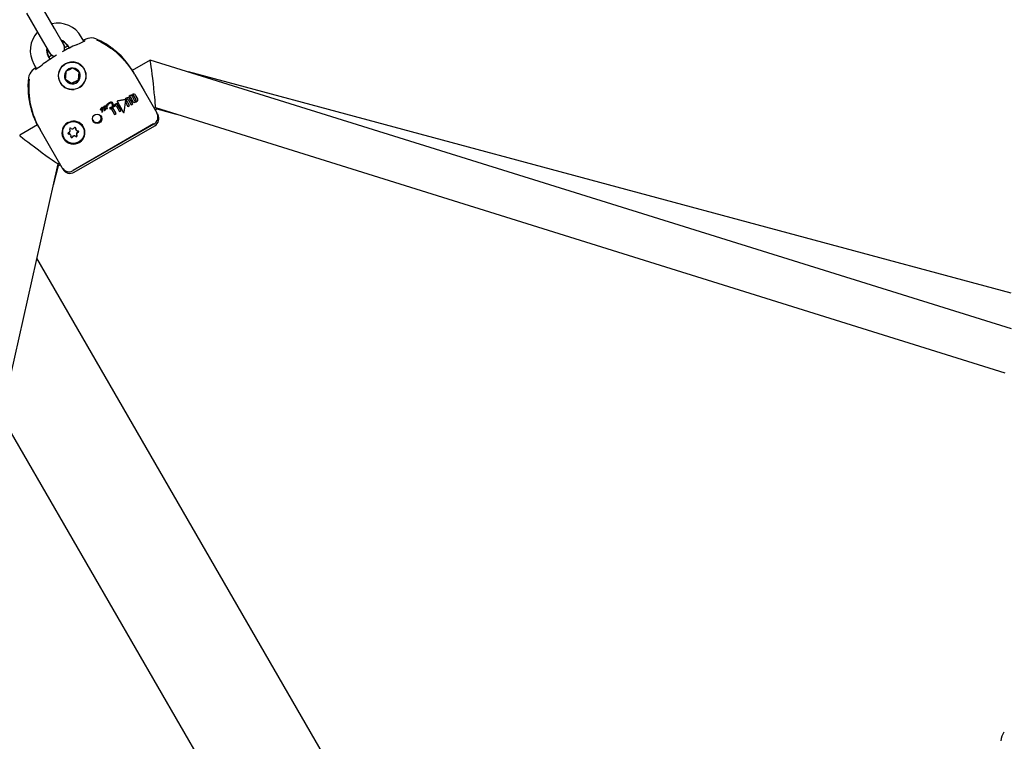
# Model space of a CAD drawing. Units: centimetres. Extents: x 6.49 to 13.37, y 6.02 to 14.5.
# Drawn here: x 9.24 to 9.6, y 11.81 to 12.07 of the extents above; entities that cross this region are included whole.
import ezdxf

# ---------------------------------------------------------------- set-up
doc = ezdxf.new("R2010")
doc.units = ezdxf.units.CM
doc.styles.add('SLDTEXTSTYLE0', font='TXT', dxfattribs={"width": 0.75})
doc.dimstyles.new('SLDDIMSTYLE1', dxfattribs={"dimtxt": 0.15875, "dimasz": 0.08, "dimexe": 0, "dimexo": 0.0625, "dimgap": 0.0396875, "dimtad": 2, "dimdec": 0, "dimlfac": 100, "dimrnd": 1e-09, "dimzin": 12, "dimdsep": 46, "dimtxsty": 'SLDTEXTSTYLE0', "dimblk1": 'DOT', "dimblk2": 'DOT', "dimsah": 1, "dimcen": 0.09, "dimse1": 1, "dimse2": 1, "dimadec": 0, "dimazin": 3, "dimtfac": 1, "dimtdec": 0, "dimtofl": 0, "dimtmove": 0, "dimatfit": 3, "dimldrblk": 'DOT', "dimfxl": 1, "dimfrac": 2, "dimtolj": 1, "dimtzin": 12, "dimarcsym": 0})

# ---------------------------------------------------------------- blocks, each defined once
blk = doc.blocks.new('_Dot')
at = {"color": 0, "linetype": 'ByBlock', "lineweight": -2}
blk.add_line((-0.5, 0), (-1, 0), dxfattribs=at)
at = {"color": 0, "linetype": 'ByBlock', "const_width": 0.5}
blk.add_lwpolyline([(-0.25, 0, 1), (0.25, 0, 1)], format="xyb", close=True, dxfattribs=at)
blk = doc.blocks.new('_D_2')
at = {"color": 7, "linetype": 'Continuous', "lineweight": 0}
blk.add_line((11.7407205525, 14.2938623523), (8.0793961916, 14.2938623523), dxfattribs=at)
at = {"color": 7, "linetype": 'Continuous', "lineweight": 18, "xscale": 0.08, "yscale": 0.08, "rotation": 180}
blk.add_blockref('_Dot', (8.0793961916, 14.2938623523), dxfattribs=at)
at = {"color": 7, "linetype": 'Continuous', "lineweight": 18, "xscale": 0.08, "yscale": 0.08}
blk.add_blockref('_Dot', (11.7407205525, 14.2938623523), dxfattribs=at)
at = {"color": 7, "linetype": 'Continuous', "lineweight": 18, "insert": (9.7341104549, 14.4985018327), "char_height": 0.15875, "attachment_point": 1, "style": 'SLDTEXTSTYLE0'}
blk.add_mtext('366', dxfattribs=at)
blk = doc.blocks.new('_D_11')
at = {"color": 7, "linetype": 'Continuous', "lineweight": 0}
blk.add_line((6.6937532375, 8.1538379134), (6.6937532375, 12.9074049577), dxfattribs=at)
at = {"color": 7, "linetype": 'Continuous', "lineweight": 18, "xscale": 0.08, "yscale": 0.08}
for p, rotation in [((6.6937532375, 12.9074049577, -1.7824615818), 90), ((6.6937532375, 8.1538379134, -1.7824615818), 270)]:
    blk.add_blockref('_Dot', p, dxfattribs=dict(at, rotation=rotation))
at = {"color": 7, "linetype": 'Continuous', "lineweight": 18, "insert": (6.4891137571, 10.3546735184), "char_height": 0.15875, "attachment_point": 1, "rotation": 90.00000000000313, "style": 'SLDTEXTSTYLE0'}
blk.add_mtext('475', dxfattribs=at)

msp = doc.modelspace()

# ---------------------------------------------------------------- linework, layer by layer
at = {"color": 7, "linetype": 'Continuous', "lineweight": 25}
for p, q in [((9.2545354428, 12.0696199526), (9.2495486541, 12.078257324)), ((9.2443525016, 12.075257324), (9.2493392904, 12.0666199526)), ((9.2577811796, 12.0639981716), (9.2545354428, 12.0696199526)), ((9.2493392904, 12.0666199526), (9.2525850271, 12.0609981716)), ((9.2652944496, 12.0649848062), (9.2643327884, 12.0666504523)), ((9.2652944496, 12.0649848062), (9.2643327884, 12.0666504523)), ((9.2667054851, 12.065983444), (9.2650390427, 12.0654271839)), ((9.2580526715, 12.0635279337), (9.2577811796, 12.0639981716)), ((9.2583830657, 12.0626791334), (9.2580526715, 12.0635279337)), ((9.2591366359, 12.0636504523), (9.2598296881, 12.0624500508)), ((9.2591366359, 12.0636504523), (9.2598296881, 12.0624500508)), ((9.2529014848, 12.0584500508), (9.2522084327, 12.0596504523)), ((9.2529014848, 12.0584500508), (9.2522084327, 12.0596504523)), ((9.2536661398, 12.059964764), (9.2524842004, 12.0591806934)), ((9.2525850271, 12.0609981716), (9.2528565191, 12.0605279337)), ((9.2528565191, 12.0605279337), (9.2534393583, 12.0598055882)), ((9.2894540029, 12.05814561), (9.2829068622, 12.0543656165)), ((9.6041998375, 11.9599162815), (9.2894594515, 12.0581462147)), ((9.2470122803, 12.0566504523), (9.2479739757, 12.0549847469)), ((9.2470122803, 12.0566504523), (9.2479739757, 12.0549847469)), ((9.2503863534, 12.0566978591), (9.2499963827, 12.0564139674)), ((9.2806238854, 12.0573446627), (9.2806170998, 12.0573524671)), ((9.2823101069, 12.0552122014), (9.2822647992, 12.0552752636)), ((9.2585030209, 12.0511838332), (9.2606998972, 12.0496870334)), ((9.2606998972, 12.0496870334), (9.2633013856, 12.0509381694)), ((9.2633013856, 12.0509381694), (9.2635223393, 12.0538112372)), ((9.2633013856, 12.0509381694), (9.2634466789, 12.0506865141)), ((9.2839053045, 12.0527498599), (9.2873190512, 12.0468370771)), ((9.6040360905, 11.9729792445), (9.3034362961, 12.0537840655)), ((9.2452122754, 12.0453012104), (9.2451064537, 12.0472043635)), ((9.2606998972, 12.0496870334), (9.2608451905, 12.0494353781)), ((9.2873190512, 12.0468370771), (9.2919428304, 12.0388284567)), ((9.2776309093, 12.0431975618), (9.2802825679, 12.0437256779)), ((9.2802898557, 12.043713055), (9.2776382521, 12.0431848436)), ((9.28000112, 12.0391320991), (9.2805328582, 12.0434866438)), ((9.2803072372, 12.0438437726), (9.2802999445, 12.0438564039)), ((9.2804776601, 12.0436726271), (9.280499826, 12.0436401357)), ((9.2805082695, 12.0436283198), (9.2805009894, 12.0436409293)), ((9.2805445191, 12.0425828243), (9.2806513335, 12.0434843757)), ((9.2806586072, 12.0434717774), (9.2805517839, 12.0425702413)), ((9.2819399116, 12.0414860684), (9.2808184253, 12.0434285395)), ((9.281400165, 12.0437644072), (9.2825216519, 12.041821935)), ((9.2818147856, 12.0450172683), (9.2818777433, 12.0450536169)), ((9.2818220918, 12.0450046136), (9.2818147856, 12.0450172683)), ((9.2818850494, 12.0450409622), (9.2818220918, 12.0450046136)), ((9.2818220918, 12.0450046136), (9.2820455663, 12.0446175445)), ((9.2820196242, 12.0440173723), (9.2820123554, 12.0440299622)), ((9.2830957844, 12.0421534083), (9.2820196242, 12.0440173723)), ((9.2820455663, 12.0446175445), (9.2820732648, 12.0446335362)), ((9.2824457677, 12.0442848962), (9.2824384985, 12.0442974868)), ((9.2824457677, 12.0442848962), (9.2831890276, 12.0429975323)), ((9.2825387845, 12.0451473671), (9.2825314912, 12.0451599995)), ((9.2829761182, 12.0446981322), (9.2837857073, 12.0432958827)), ((9.2843648568, 12.0436302517), (9.2835552662, 12.0450325038)), ((9.2841793126, 12.0452718134), (9.2841720437, 12.0452844035)), ((9.2849225539, 12.0439844816), (9.2841793126, 12.0452718134)), ((9.2713136547, 12.0399992166), (9.2713062749, 12.0400119987)), ((9.2713237402, 12.0401159413), (9.2713163504, 12.0401287408)), ((9.2713237402, 12.0401159413), (9.2713243582, 12.0401170672)), ((9.2717064136, 12.0398249634), (9.2716990662, 12.0398376895)), ((9.2717264293, 12.040370994), (9.2717305187, 12.040373355)), ((9.2720670885, 12.0396287521), (9.2720597681, 12.0396414316)), ((9.2720946502, 12.0394993119), (9.2721528561, 12.0395601432)), ((9.272197066, 12.0396577352), (9.2721897483, 12.0396704099)), ((9.2722266281, 12.040605185), (9.2722192412, 12.0406179794)), ((9.2722843934, 12.0405637734), (9.2722770133, 12.0405765563)), ((9.2725674194, 12.0398387748), (9.2725601035, 12.0398514462)), ((9.2727939527, 12.0401553698), (9.2727986127, 12.0401580602)), ((9.2728059387, 12.0401453712), (9.2727986127, 12.0401580602)), ((9.2728059387, 12.0401453712), (9.2728012787, 12.0401426808)), ((9.2728131936, 12.0404049257), (9.2728202187, 12.0405809799)), ((9.2728205355, 12.0403922091), (9.2728131936, 12.0404049257)), ((9.2728202187, 12.0405809799), (9.2728204228, 12.0405843601)), ((9.2728275734, 12.0405682412), (9.2728202187, 12.0405809799)), ((9.2728277777, 12.0405716209), (9.2728204228, 12.0405843601)), ((9.2728275734, 12.0405682412), (9.2728205355, 12.0403922091)), ((9.2728277777, 12.0405716209), (9.2728275734, 12.0405682412)), ((9.2728425082, 12.0397319426), (9.2728352064, 12.0397445895)), ((9.2729914229, 12.0410742313), (9.2729840335, 12.0410870301)), ((9.2730499879, 12.0404278942), (9.2730567227, 12.0406068672)), ((9.2730905042, 12.0410014504), (9.2730831264, 12.0410142291)), ((9.2731113447, 12.0411832255), (9.2731330838, 12.0412384754)), ((9.2731404793, 12.041225666), (9.2731187362, 12.0411704231)), ((9.273301685, 12.040302058), (9.2732943669, 12.0403147334)), ((9.2735797843, 12.0403881168), (9.2735870971, 12.0403754508)), ((9.2735887522, 12.0408605995), (9.2735814085, 12.0408733192)), ((9.2735864787, 12.0410090532), (9.2735891918, 12.0410210457)), ((9.2735965462, 12.0410083075), (9.2735891918, 12.0410210457)), ((9.2735965462, 12.0410083075), (9.2735938323, 12.0409963164)), ((9.273666864, 12.041704851), (9.2736594514, 12.04171769)), ((9.2737715577, 12.0409463313), (9.2738644615, 12.0413836865)), ((9.2738644615, 12.0413836865), (9.2738662186, 12.0413920638)), ((9.2738662186, 12.0413920638), (9.2738644649, 12.0413990546)), ((9.2738737128, 12.0405321943), (9.2738664005, 12.0405448595)), ((9.2747447789, 12.0403671534), (9.2747374964, 12.0403797672)), ((9.274950696, 12.0408608179), (9.2749433985, 12.0408734576)), ((9.2752264861, 12.040386949), (9.2752192112, 12.0403995495)), ((9.2752264861, 12.040386949), (9.2764265308, 12.0383084106)), ((9.2757051603, 12.0409011665), (9.2756978784, 12.0409137791)), ((9.2770081978, 12.0386442394), (9.2757051603, 12.0409011665)), ((9.2758588479, 12.0423661971), (9.2758514893, 12.0423789425)), ((9.2759309332, 12.0413622791), (9.2759674197, 12.0414695394)), ((9.2759382271, 12.0413496457), (9.2759309332, 12.0413622791)), ((9.2759747175, 12.0414568993), (9.2759382271, 12.0413496457)), ((9.2759382271, 12.0413496457), (9.2761157825, 12.0410421107)), ((9.2759674197, 12.0414695394), (9.2773465083, 12.0422657575)), ((9.2759747175, 12.0414568993), (9.2759674197, 12.0414695394)), ((9.2773538061, 12.0422531174), (9.2759747175, 12.0414568993)), ((9.2761157825, 12.0410421107), (9.2770023957, 12.0415539974)), ((9.2770023957, 12.0415539974), (9.2782638063, 12.0393691701)), ((9.2773538061, 12.0422531174), (9.2773465083, 12.0422657575)), ((9.2788300909, 12.0396961171), (9.2773538061, 12.0422531174)), ((9.27749616, 12.0428981109), (9.2775034878, 12.0428854188)), ((9.2775048324, 12.0428831135), (9.2775034981, 12.0428854247)), ((9.2782638063, 12.0393691701), (9.2788300909, 12.0396961171)), ((9.2805517839, 12.0425702413), (9.2805445191, 12.0425828243)), ((9.2805517839, 12.0425702413), (9.2813682762, 12.0411560351)), ((9.2813682762, 12.0411560351), (9.2819399116, 12.0414860684)), ((9.2825216519, 12.041821935), (9.2830957844, 12.0421534083)), ((9.2909560508, 12.0405376091), (9.2913863019, 12.0407860147)), ((9.2912751034, 12.0399849938), (9.2918661825, 12.0403262534)), ((9.2913837101, 12.0407845183), (9.6017593532, 11.9439168139)), ((9.2918240761, 12.0406470809), (9.2918661825, 12.0403262534)), ((9.2918661825, 12.0403262534), (9.2989743435, 12.0384154947)), ((9.2469227419, 12.0378978628), (9.2469254109, 12.037890132)), ((9.2717937821, 12.0391946259), (9.271786477, 12.0392072788)), ((9.2720307454, 12.0393299714), (9.2720304678, 12.0393348448)), ((9.2764265308, 12.0383084106), (9.2770081978, 12.0386442394)), ((9.2797010331, 12.0390067048), (9.2796936012, 12.0390195772)), ((9.2921178354, 12.0385253392), (9.2922750942, 12.0382529588)), ((9.2483574776, 12.03441852), (9.2418170825, 12.0306424211)), ((9.2526780351, 12.0268370771), (9.2492642883, 12.0327498599)), ((9.2595957907, 12.0353865743), (9.2604836406, 12.0357314166)), ((9.2600570736, 12.0328905139), (9.2601018316, 12.0328225033)), ((9.2601563166, 12.0327281326), (9.2601018316, 12.0328225033)), ((9.2908407999, 12.0347372295), (9.2613959362, 12.0177372295)), ((9.2617321635, 12.0171548667), (9.2911770272, 12.0341548667)), ((9.2623010927, 12.0327107702), (9.2623555777, 12.0326163995)), ((9.2648879833, 12.0336888265), (9.2648752701, 12.0337108463)), ((9.2579470669, 12.0297108463), (9.25795978, 12.0296888265)), ((9.2604921856, 12.0307612535), (9.2604377006, 12.0308556242)), ((9.2626369617, 12.0307438911), (9.2626914467, 12.0306495204)), ((9.2573018142, 12.0188284567), (9.2526780351, 12.0268370771)), ((9.1845894466, 11.7030636561), (9.2558873753, 12.0202906998)), ((9.2541436932, 12.0125325067), (9.2560430082, 12.0196437341)), ((9.2557862166, 12.019840613), (9.2560430082, 12.0196437341)), ((9.2558847835, 12.0202892035), (9.2563150346, 12.0205376091)), ((9.2560430082, 12.0196437341), (9.2566340872, 12.0199849938)), ((9.2576340781, 12.0182529588), (9.2574768192, 12.0185253392)), ((9.4161550515, 11.6947865787), (9.2481362805, 11.9858036267)), ((9.3824552141, 11.6731564094), (9.2351941599, 11.9282200372))]:
    msp.add_line(p, q, dxfattribs=at)
at = {"color": 7, "linetype": 'Continuous', "lineweight": 25, "flags": 128}
for points in [[(9.2594219476, 12.0631759669), (9.2584515235, 12.0627184265), (9.2581240092, 12.0625445191)], [(9.2732277731, 12.0637378859), (9.2725766624, 12.0641274947), (9.2721307761, 12.0643873139), (9.2718915427, 12.0645275362), (9.2718009113, 12.0645826091), (9.2717784149, 12.0645970257), (9.2717794631, 12.0645962813)], [(9.2732242432, 12.0637323969), (9.2739502272, 12.0632843243), (9.2750615226, 12.0625346813)], [(9.2477112217, 12.0554398502), (9.2474594031, 12.0552277877), (9.2464035781, 12.0542621325)], [(9.2820397667, 12.0556797333), (9.2820128737, 12.0557200246), (9.2820126137, 12.055719286)], [(9.2825586763, 12.0549846443), (9.2825658919, 12.0549744795), (9.2829335173, 12.0543810058)], [(9.245067951, 12.0491735179), (9.2450678396, 12.0491747226), (9.2450689435, 12.0491511642), (9.2450708873, 12.0490750863), (9.2450726556, 12.0489047566), (9.2450737102, 12.0485829515), (9.2450774482, 12.0480240629), (9.2450960299, 12.0472036585)], [(9.2720621067, 12.0403096652), (9.2720411432, 12.0401608156), (9.2720011285, 12.0400767994), (9.2719690692, 12.0400387818), (9.2719563837, 12.0400278504), (9.2719468628, 12.0400208723), (9.271939957, 12.0400164091), (9.2719348194, 12.0400135696), (9.2719313209, 12.0400130527), (9.2719271126, 12.0400139439), (9.2719205705, 12.0400177011), (9.2719132396, 12.0400244856), (9.2719099, 12.040028355), (9.2719083149, 12.0400303713), (9.2719068011, 12.0400324451)], [(9.2719141541, 12.0400197093), (9.2719160299, 12.0400171638), (9.2719245073, 12.0400078271), (9.2719325884, 12.040002028), (9.2719364536, 12.0400006144), (9.2719406121, 12.0400004416), (9.2719440672, 12.0400017472), (9.2719554227, 12.0400089731), (9.2719951076, 12.0400461268), (9.2720399217, 12.0401242301), (9.2720690965, 12.0402618923), (9.2720694746, 12.0402969035)], [(9.273301685, 12.040302058), (9.2732834277, 12.0403262893), (9.2732579081, 12.0403433146), (9.2732322467, 12.0403490693), (9.2731896482, 12.0403449409), (9.2730490417, 12.040284578)], [(9.2735855053, 12.0404317973), (9.2735810187, 12.0404005341), (9.273583543, 12.040383576), (9.2735919684, 12.0403684289), (9.2736036865, 12.0403588493), (9.27361618, 12.0403547832), (9.2736351862, 12.0403550434), (9.2736480034, 12.0403576997)], [(9.2738331376, 12.0403865774), (9.2738755235, 12.0404590527), (9.273882082, 12.0404879387), (9.2738798074, 12.0405177501), (9.273869947, 12.0405380199), (9.2738628194, 12.0405465639), (9.2738367002, 12.040565877), (9.2738091635, 12.0405766806)], [(9.2749184708, 12.0408608729), (9.274929038, 12.0408690309), (9.274935146, 12.0408726138), (9.2749376612, 12.0408737124), (9.2749403281, 12.0408744354), (9.2749414077, 12.0408744927), (9.2749424751, 12.0408742674), (9.2749430272, 12.0408739187), (9.2749433908, 12.0408734516)], [(9.2749510023, 12.0408598731), (9.2749507968, 12.0408606199), (9.2749504365, 12.0408611693), (9.2749499088, 12.0408615637), (9.2749491077, 12.0408618126), (9.2749476372, 12.040861797), (9.2749432816, 12.0408603722), (9.2749277483, 12.0408499285), (9.2749257684, 12.0408482331)], [(9.2796936012, 12.0390195772), (9.2786232908, 12.0409089668), (9.2774975048, 12.0428958053)], [(9.2775048324, 12.0428831135), (9.2785975084, 12.0409547141), (9.2797010331, 12.0390067048)], [(9.2476266832, 12.0358954746), (9.2476514672, 12.0358475725), (9.2477203243, 12.0357075641)], [(9.248341919, 12.0344095372), (9.2478882439, 12.035267055), (9.2478757618, 12.0352953291)], [(9.2612953902, 12.0179084634), (9.276029955, 12.0263903653), (9.29074278, 12.0349099218)], [(9.2622438416, 12.033281228), (9.2622587421, 12.0333947597), (9.2622422219, 12.0334758374)], [(9.2612726606, 12.017947809), (9.2613697725, 12.0177779661), (9.2613959362, 12.0177372295)]]:
    msp.add_lwpolyline(points, dxfattribs=at)
at = {"color": 7, "linetype": 'Continuous', "lineweight": 25}
for centre, radius in [((9.2610359326, 12.0523789894), 0.0049911120705359), ((9.2700839848, 12.0366875209), 0.0017142496619), ((9.2614327741, 12.0316857381), 0.0039952494601624)]:
    msp.add_circle(centre, radius, dxfattribs=at)
for centre, radius, start, end in [((9.2556080723, 12.0616330553), 0.0099354905621103, 137.1847348565, 210.0989857105), ((9.2556080723, 12.0616330553), 0.0099354905621058, 137.1847348565, 210.0989857105), ((9.2557748124, 12.0617658806), 0.0098538314201591, 29.7161036692, 103.1657415387), ((9.2557748124, 12.0617658806), 0.0098538314201582, 29.7161036692, 103.1657415387), ((9.2558774972, 12.0618237333), 0.0037361595195208, 29.2702523027, 72.9234386346), ((9.2558774972, 12.0618237333), 0.0037361595195212, 29.2702523027, 72.9234386349), ((9.2559545953, 12.0611619083), 0.0039999999999987, 30, 71.4096221093), ((9.2559545953, 12.0611619083), 0.0039999999999987, 30, 71.4096221093), ((9.2621694822, 12.0707943837), 0.0066061401742551, 291.8795591543, 302.4567022478), ((9.2680258083, 12.0621221269), 0.0040808115377333, 66.1136196753, 108.8774042267), ((9.2584741843, 12.0395208077), 0.0286170744675884, 34.4878617358, 66.951135354), ((9.2577989023, 12.0379428262), 0.0300132051638846, 29.5610478164, 66.1235566878), ((9.2552295024, 12.0615392951), 0.0035629467217059, 165.948519393, 212.0145775488), ((9.2552295024, 12.0615392951), 0.0035629467216826, 165.9485193931, 212.014577549), ((9.2559545953, 12.0611619083), 0.0040000000000011, 168.5903778908, 210), ((9.2559545953, 12.0611619083), 0.0040000000000011, 168.5903778908, 210), ((9.2551831033, 12.0624981716), 0.0029999999999988, 340.8095272523, 30), ((9.2203592368, 12.1603051328), 0.1053905242391799, 293.6311297097, 294.8393388201), ((9.2551831033, 12.0624981716), 0.003000000000001, 210, 259.1904727477), ((9.2625773812, 12.0434903736), 0.0228580430572769, 41.2694217455, 47.353481842), ((9.2516697559, 12.0317416939), 0.03874050898207, 42.9836690663, 46.5360749445), ((9.2796197234, 12.057460464), 0.0008075245935145, 47.427198796, 71.1278633627), ((9.2796635758, 12.0571885626), 0.0009165338369327, 50.9279435022, 75.6664844703), ((9.2916885171, 12.0688673245), 0.0158468871214627, 222.5309726802, 224.0342549986), ((9.2490865702, 12.0511884802), 0.0040799246073766, 131.1177189884, 173.8912571098), ((9.2362939642, 12.0737283522), 0.0220796847122441, 300.6683474508, 308.3577827174), ((9.260926016, 12.0523752237), 0.004999127717403, 118.9917588662, 278.8372866062), ((9.2610605871, 12.0523026997), 0.0028792107519527, 145.5754188309, 205.6292140528), ((9.3039349663, 12.0490054396), 0.04551658282038, 173.7883805518, 177.416252332), ((9.2610690156, 12.0524443854), 0.0050104531442874, 301.3912163857, 120.8057132226), ((9.2709481872, 12.0317629935), 0.0253330562724682, 112.4181332353, 118.950538845), ((9.2610730712, 12.0522963329), 0.0028931083666767, 85.7574909442, 145.611181136), ((9.2610753456, 12.0523127818), 0.0028765365159672, 25.6859405088, 85.7784312486), ((9.2301233721, 12.006884088), 0.057478858201447, 54.2963446125, 57.1680271449), ((9.2683114005, 12.0449012972), 0.0174552478290347, 26.8574008161, 38.1360716345), ((9.2727404481, 12.0483554076), 0.0279025838870448, 173.2755486107, 195.8812897708), ((9.2751362269, 12.0479541746), 0.0300088052136624, 173.8736680332, 210.4417274626), ((9.2610569428, 12.0523041101), 0.0028765365159621, 205.6859405087, 265.7784312486), ((9.2263047592, 12.0012977886), 0.0592475224733519, 54.3392160982, 57.1251556591), ((9.2731071531, 12.0272692728), 0.0253316393120661, 112.4179503375, 118.9507217428), ((9.2610592172, 12.0523205589), 0.0028931083666849, 265.7574909443, 325.611181136), ((9.2610717013, 12.0523141922), 0.0028792107519623, 325.5754188311, 25.6292140527), ((9.3076748053, 12.0487301741), 0.0442713725720584, 173.7373426339, 177.4672902498), ((9.2776595849, 12.0429956415), 0.0002039463156065, 98.0827986496, 151.8950353255), ((9.2776696158, 12.0429790784), 0.0002081417575427, 98.6665754421, 151.3096176707), ((9.2803339197, 12.0435292749), 0.0002030052335625, 44.9225258116, 104.6526271977), ((9.2803398808, 12.0435117605), 0.0002074174537025, 45.6236667781, 103.9562301962), ((9.2813797264, 12.043038553), 0.00135455118717, 118.1679480992, 142.8588965109), ((9.2814194017, 12.0429879841), 0.0014033116664286, 118.6023074199, 142.4224312772), ((9.2803437549, 12.0435214881), 0.0003243468025121, 43.8539280709, 96.4645394109), ((9.2803230013, 12.0435219504), 0.0002128062176447, 350.4499288219, 40.4495712755), ((9.2803593228, 12.0435427174), 0.0002984467539708, 29.9322715223, 42.985606399), ((9.2803020667, 12.0435334915), 0.0003527034016753, 351.9952398071, 28.9553759614), ((9.2803162899, 12.0435221784), 0.0003460077779229, 351.6242438966, 29.324049557), ((9.2814062528, 12.0432012758), 0.0012131397471626, 85.7979970955, 122.8835794057), ((9.281036173, 12.0435660407), 0.0002575278746418, 161.324197255, 212.2711902958), ((9.2811318577, 12.0435062065), 0.0003682561664216, 117.1487037988, 157.2686771028), ((9.281175425, 12.0434970423), 0.0003977968219357, 84.005152672, 122.1364736944), ((9.2811791933, 12.0436437442), 0.0002517698461079, 28.6370462718, 81.370369455), ((9.2813730564, 12.0437023755), 0.0007192168909225, 25.9745571205, 80.2267379474), ((9.2824555484, 12.0441031878), 0.0011122833274749, 101.5846188287, 121.2971462871), ((9.2824476242, 12.0441293632), 0.0010712157829439, 101.2037746436, 121.6799656193), ((9.2822975486, 12.0442684197), 0.0004285012058018, 101.8128511855, 121.5615805868), ((9.282242723, 12.0444901154), 0.0002004481098339, 66.8120212566, 99.4454547539), ((9.2823248863, 12.0446569236), 0.0005438482542721, 67.672863359, 99.8142135688), ((9.2823328156, 12.0446497988), 0.0005385140071889, 67.5128373054, 99.9800732658), ((9.2828744498, 12.0446769791), 0.0005601703048442, 178.9769317344, 197.5134536519), ((9.2828769615, 12.0446636707), 0.0005554153586204, 178.8961115578, 197.5916680247), ((9.2834110835, 12.0448788908), 0.001133116151059, 199.0843581572, 210.870664732), ((9.2833809025, 12.0448488434), 0.0010920226897332, 198.8618185149, 211.0927138464), ((9.2835863179, 12.0443381664), 0.001337186970475, 130.6959221934, 142.0772474052), ((9.2835896673, 12.0443292394), 0.0013317986054983, 130.6712843111, 142.0987173171), ((9.2836732213, 12.0442257344), 0.0014791142657999, 119.7071016414, 130.4084111985), ((9.2836973589, 12.0441890717), 0.0015083259282677, 119.8104909001, 130.3039530631), ((9.2832202305, 12.0448630951), 0.0002946245064348, 165.3442365244, 214.0495086662), ((9.2832668689, 12.0448076549), 0.0003562375378001, 115.5155500845, 158.5998861828), ((9.2835215319, 12.0446420737), 0.0010449863095122, 82.615349121, 123.7992455441), ((9.2835398537, 12.0445825702), 0.0010901917148325, 83.5071401051, 122.9105745923), ((9.2833195769, 12.0448158704), 0.0003750262248579, 82.5297459247, 123.3478292397), ((9.2832879451, 12.0449007207), 0.0002980391676658, 26.2422159338, 74.3519123019), ((9.2835090544, 12.0449509168), 0.0007421375216491, 26.7026099099, 78.5920787964), ((9.2835064996, 12.0449254013), 0.0007567553156389, 27.2426393856, 78.054640668), ((9.2840361061, 12.043433151), 0.0002862499453691, 205.8127536105, 255.3481008485), ((9.2840463321, 12.043424066), 0.0002904414695977, 206.1893734974, 254.9675858229), ((9.2840127376, 12.0435147721), 0.0003618999707888, 262.2124911831, 304.4935564651), ((9.284014956, 12.0435235949), 0.0003825646922154, 263.4024951065, 303.2998938684), ((9.2840458846, 12.0435581351), 0.0003824027873984, 296.6968282857, 336.6029354587), ((9.2840692788, 12.0435302805), 0.0003616729849358, 295.5016013237, 337.8018402035), ((9.2841164678, 12.0434812951), 0.000290237615104, 345.021762265, 33.8296328355), ((9.2841283008, 12.0434694034), 0.0002860610328358, 344.6411998735, 34.2140908344), ((9.2837991798, 12.0440129033), 0.0013152629797978, 297.4257658181, 331.5520531534), ((9.2843905618, 12.0436550938), 0.0006257091575307, 334.5654572456, 31.7640990472), ((9.263699402, 12.0453538641), 0.0184446017266638, 191.7867135285, 201.8262711445), ((9.2843803508, 12.0503086603), 0.0395566009711499, 193.4094791449, 197.4736180097), ((9.2714208071, 12.040061027), 0.0001245848916931, 146.4576796275, 203.1745141838), ((9.2714258601, 12.0400484372), 0.0001225263940934, 145.9356044632, 203.6853886559), ((9.2713720945, 12.0400255896), 6.411511089e-05, 204.2889109082, 251.6960023056), ((9.2693351278, 12.0410809942), 0.0021981878580074, 334.3292314986, 336.4678152623), ((9.2692779389, 12.0410980127), 0.0022693097586812, 334.3570199253, 336.428422349), ((9.2731500937, 12.0394349827), 0.0019567538845454, 148.4240721079, 156.8794105248), ((9.2713657403, 12.0400206285), 5.75835507864e-05, 256.1528259666, 301.8303529933), ((9.2731545644, 12.0394234527), 0.0019535626806947, 148.4115911593, 156.88021278), ((9.2712619786, 12.0401182049), 0.0001986293100751, 312.4763754774, 337.3265669517), ((9.2721848235, 12.0396949653), 0.0008167864341936, 124.139982062, 154.8851238179), ((9.2720131763, 12.0401915694), 0.0005940356500287, 119.665468306, 153.1797695046), ((9.2720103062, 12.0401884612), 0.0005804832419708, 119.2589167976, 153.5789600259), ((9.2721950473, 12.0399607516), 0.0005110201688578, 112.2534959955, 193.934740194), ((9.2721741114, 12.0399623231), 0.0004874515046725, 109.8112602346, 196.3671571177), ((9.2718453209, 12.0399048826), 0.0001602570791732, 209.913620108, 255.1425049796), ((9.2719373421, 12.0403545141), 0.0004151773313336, 76.4529874587, 121.7017878999), ((9.271944538, 12.0403432421), 0.0004137083465699, 76.3733950485, 121.7903824978), ((9.2719115894, 12.040152059), 0.0002859344836629, 70.1026950026, 129.2909982753), ((9.2722687063, 12.0392068166), 0.0004822295326225, 115.6756084999, 179.9450868496), ((9.2722285193, 12.0392240287), 0.0004357303302523, 111.7454155567, 183.8692218491), ((9.2718485101, 12.0399120009), 0.0001679598513703, 254.7136043277, 299.666472477), ((9.2721493677, 12.0400700244), 0.0002405348487607, 109.3991691474, 192.074322895), ((9.2714742135, 12.0403925252), 0.0007756952463786, 306.1358051289, 340.9442302675), ((9.2719567457, 12.0404638766), 0.0003043872667614, 30.415850001, 75.1816060354), ((9.2719646726, 12.0404517214), 0.000303598078338, 30.3634208518, 75.2430338542), ((9.2722536691, 12.0394184682), 0.000295483094763, 120.7447047734, 131.0120003699), ((9.2722550359, 12.0394140131), 0.000285371853082, 120.5614944184, 131.1935928197), ((9.2721564481, 12.0395887639), 9.94828010395e-05, 88.5727862755, 122.7612135528), ((9.2721619936, 12.0395824241), 9.32104604375e-05, 87.3852620663, 123.9525336469), ((9.272112137, 12.039637399), 8.73298881241e-05, 297.7923509594, 13.4658589786), ((9.2721577947, 12.0396506777), 3.75551238896e-05, 31.6963550598, 88.2738748812), ((9.2721652057, 12.0396381569), 3.73950645509e-05, 31.570834562, 88.4061526711), ((9.2717015223, 12.0403934998), 0.0005661685131447, 333.3181500289, 21.9557807437), ((9.2723981337, 12.0406197935), 0.0001286064330336, 156.2229853384, 199.6453992321), ((9.2724086789, 12.040606878), 0.0001315479937856, 156.7301970884, 199.1275038991), ((9.2732489597, 12.0404716458), 0.0009889508606282, 131.3890765553, 168.33240266), ((9.2723489668, 12.0405995351), 7.38147585403e-05, 208.9782709802, 253.6866459392), ((9.2733446552, 12.04040744), 0.0010863156777546, 133.0916364146, 166.6186416142), ((9.272345636, 12.0405929943), 6.66156014223e-05, 254.8560273511, 300.0924435838), ((9.2722650167, 12.0406551216), 0.0001653604304927, 313.5925004526, 347.0337594444), ((9.2728802858, 12.0405031834), 0.0004684192154058, 129.0708292784, 165.8090222661), ((9.2726062021, 12.0398761659), 5.2308190751e-05, 162.7111975724, 208.2018318709), ((9.2731290686, 12.0396142797), 0.0006364598323454, 121.7713727238, 154.1575462573), ((9.2726136406, 12.0398635015), 5.24195918228e-05, 162.7619913799, 208.1452323212), ((9.2731428982, 12.0395956964), 0.0006448998676936, 121.9868666406, 153.9373341445), ((9.272634202, 12.0398699261), 7.36907400023e-05, 205.0071106184, 251.2524583135), ((9.272692996, 12.0407027558), 0.0001964148480722, 78.8547872442, 123.3382479317), ((9.2727284596, 12.0409802315), 0.0002687817685939, 74.6321184595, 119.7474077481), ((9.272735918, 12.040967238), 0.000268916068975, 74.6497109986, 119.7395325529), ((9.2726246543, 12.0398581138), 5.96675092738e-05, 256.295159377, 301.642813807), ((9.2721703746, 12.0406147692), 0.0009422154424791, 301.0216974797, 305.3633508199), ((9.2748554495, 12.0367420583), 0.0037703406580636, 123.0674227114, 124.5777435718), ((9.2726875204, 12.0407576625), 0.0001444890756074, 27.0673969908, 72.5028447154), ((9.2731259162, 12.0399078837), 0.0003334324142441, 181.6955909315, 209.3232931188), ((9.2731623791, 12.0399059738), 0.0003641487675322, 180.6703507229, 208.5491570939), ((9.2690210416, 12.0403844039), 0.0037843460635914, 356.5710637028, 357.6488125734), ((9.27270841, 12.0409412733), 0.0003117905505708, 27.8710362105, 72.9765096235), ((9.2779846381, 12.0399933034), 0.0051878002535968, 175.4491237719, 177.394298999), ((9.2682026369, 12.0404137085), 0.0046111162201392, 356.6638701062, 357.5482828693), ((9.2727151397, 12.0409276067), 0.0003127796965835, 27.9550746175, 72.9008187002), ((9.2722740678, 12.0406853415), 0.0005556087265578, 349.5283328514, 15.7532236383), ((9.2771225725, 12.0400346508), 0.0043168704456388, 175.248854415, 177.5862639661), ((9.2722029644, 12.0406690127), 0.0006323581729112, 351.1404054758, 14.1323191335), ((9.2729240015, 12.0397682076), 8.91981806603e-05, 203.9893190372, 249.4960866596), ((9.2729064284, 12.0397353987), 5.25477942637e-05, 254.9208585029, 300.6193222803), ((9.272742163, 12.0399490971), 0.0003217633208542, 306.4197398478, 356.2625281312), ((9.2723014242, 12.0407395813), 0.0007668694548529, 350.0342463811, 25.8734298992), ((9.2731758045, 12.0401937066), 0.0001694241374651, 45.5893299313, 142.3201382066), ((9.275948122, 12.0403070213), 0.0028991671531334, 178.5410635886, 180.4435477941), ((9.2724043552, 12.0404056443), 0.0006460159385718, 357.7991467025, 1.9737594194), ((9.2746306759, 12.03528226), 0.0049965964528729, 107.791374555, 108.3268055442), ((9.3388133989, 12.0424629149), 0.0657989992054077, 182.122981327, 182.2077664738), ((9.273261951, 12.0410712239), 0.0001876876210931, 143.3628633031, 197.6780674447), ((9.2732863248, 12.0410555775), 0.0002031635694192, 145.5778295043, 195.4514311729), ((9.2731583355, 12.0410347699), 7.55729609172e-05, 206.1608037093, 251.5977597831), ((9.2728685257, 12.0408566335), 0.0008499924085624, 286.0800035692, 292.6885342215), ((9.2739317428, 12.0410431432), 0.0008221988063696, 127.0740450617, 166.256665576), ((9.273148905, 12.0410195536), 5.83051760874e-05, 255.6740703346, 301.4040591586), ((9.2739632299, 12.0410143839), 0.0008494460848789, 127.7224814278, 165.5976726652), ((9.2731121902, 12.0410552209), 0.0001086297775684, 308.1452383705, 347.2290015622), ((9.2730943962, 12.0402581458), 0.0002118889967947, 298.772688355, 11.9607482458), ((9.2742353889, 12.0406575025), 0.0010837278484567, 155.0521410814, 159.8283930066), ((9.273740907, 12.0409400904), 0.0005183860498516, 127.0192324539, 160.3263148534), ((9.2735038846, 12.0412405973), 0.0001359986226125, 78.0977201601, 123.5133457517), ((9.2735640628, 12.0415121899), 0.0002265596966793, 65.1003024262, 124.3941706856), ((9.2735723237, 12.0414894214), 0.0002352610555095, 66.3059541548, 123.198983238), ((9.2734918637, 12.0412524847), 0.0001276399158903, 27.0488591715, 71.703937917), ((9.2737511725, 12.0409349395), 0.0001806014646982, 155.7718346804, 199.9496941474), ((9.2736420652, 12.0404186067), 6.89132406683e-05, 157.9576215983, 206.0962888442), ((9.2737861543, 12.0403866234), 0.0002158603483627, 120.5738661188, 164.4559976827), ((9.273768761, 12.040921815), 0.0001901328368357, 156.9310582488, 198.7816173674), ((9.2737936273, 12.040373817), 0.0002160474545371, 120.591563412, 164.4328036067), ((9.2736573093, 12.0408995227), 7.88358653284e-05, 209.5857449857, 254.0611653244), ((9.2731151961, 12.0411863797), 0.000502003190847, 340.7707734906, 15.8289816483), ((9.2730632939, 12.0411754252), 0.0005588258944524, 342.5993653714, 13.9906593801), ((9.2736555021, 12.0409025949), 8.13345790821e-05, 255.8799207589, 301.8091491006), ((9.2736781542, 12.0402513704), 0.0001105214458333, 83.0594645995, 105.831223745), ((9.2754120077, 12.0408184945), 0.0019697731076841, 117.551533994, 152.838703985), ((9.2754846387, 12.040740691), 0.0020576465247396, 118.3248201274, 152.0582190197), ((9.2737595659, 12.0404287857), 0.0001660417871824, 75.2478622658, 120.0748368352), ((9.2737668817, 12.0404161862), 0.000165970502189, 75.2409195903, 120.0872644674), ((9.2736400442, 12.0400764234), 0.000289273506116, 71.0695802005, 79.7518177624), ((9.273643489, 12.0409492247), 0.000128101442893, 295.3686413282, 358.7057700105), ((9.2737528092, 12.0404517434), 0.0001034372437981, 259.4610967918, 320.9494796937), ((9.2737869298, 12.0405007847), 8.98168328948e-05, 29.0083041312, 80.4400821253), ((9.275177046, 12.0409741799), 0.0013796332242179, 118.5728211931, 162.063538703), ((9.2751392734, 12.0415619916), 0.0011888320321886, 77.4311480511, 122.4781652461), ((9.2751469655, 12.0415481446), 0.0011897548442916, 77.4548337048, 122.4636142537), ((9.2751434848, 12.0412416057), 0.0011330092216801, 79.5052339561, 123.5566323848), ((9.2749037779, 12.0404737199), 0.000190988701074, 173.7252309793, 209.4674130722), ((9.2751247854, 12.0404563819), 0.0004126252291116, 144.5653624608, 174.6863365586), ((9.2749113362, 12.0404611536), 0.000191252134415, 173.7506293029, 209.43916113), ((9.275134346, 12.0404428918), 0.0004149697420691, 144.6503943066, 174.5960253581), ((9.2748826593, 12.0404444289), 0.0001580585425537, 209.2686005311, 254.9746166112), ((9.275528975, 12.0402473933), 0.0008654898486699, 134.860720823, 148.8099978836), ((9.275537059, 12.0402340984), 0.0008665088612628, 134.8670254105, 148.7996172334), ((9.274890083, 12.0405740886), 0.0002864331881421, 260.2718020657, 303.4924174276), ((9.2749918849, 12.0405229825), 9.55915901619e-05, 177.2673954141, 208.6833325136), ((9.2780891179, 12.0401736483), 0.0032122692922197, 167.6650590953, 173.6749593429), ((9.2749160652, 12.0404925198), 1.38118747087e-05, 217.3719349102, 259.5398223226), ((9.2749262487, 12.0404857645), 2.01790867215e-05, 205.4233034397, 254.4527920543), ((9.2749174124, 12.040631632), 0.0001527432330464, 268.5538693167, 307.1494586301), ((9.2749280589, 12.0406085655), 0.0001424248024503, 267.0947078975, 308.6104399643), ((9.2738923336, 12.0420242628), 0.0018819512654135, 306.4202174395, 344.0607773962), ((9.2738950254, 12.0420149053), 0.0018872961472487, 306.473681615, 344.0029556991), ((9.2739472174, 12.0420802798), 0.0020633203544977, 302.2470229629, 335.0946872589), ((9.2739214544, 12.0420874546), 0.0021291304394417, 307.5551173899, 326.5474374539), ((9.273889824, 12.0421111221), 0.0021816137396484, 307.7845678931, 326.3158022615), ((9.2752234402, 12.0418718629), 0.0005000423523531, 29.3872872966, 75.3559539522), ((9.2752137853, 12.042007905), 0.000737790826822, 30.1922738031, 75.5429146373), ((9.2752226035, 12.0419969212), 0.0007356436578975, 30.1308629305, 75.6128290338), ((9.2749316698, 12.0417586856), 0.0008101993026198, 341.9349778201, 27.2748038813), ((9.2749361935, 12.0417458103), 0.0008127783616825, 342.0104969026, 27.1928177151), ((9.274791347, 12.0418252363), 0.0011967442628226, 329.1399272873, 26.8738168589), ((9.2776668563, 12.0430099744), 0.0002042412640759, 156.4073199681, 213.9860591384), ((9.2776817985, 12.0429979513), 0.0002109613893833, 157.4060093973, 212.9805704803), ((9.2837582347, 12.0433015678), 0.000645317191474, 208.1083975358, 263.7265608723), ((9.2837607314, 12.0438580948), 0.0012002027091317, 266.5123330056, 302.4654082966), ((9.2605987034, 12.0427099755), 0.0146936081067554, 194.6747791572, 207.8181013051), ((9.2699252204, 12.0368832056), 0.0015981479588375, 194.6666312797, 301.4498096631), ((9.2699952561, 12.0369236407), 0.0015981479588368, 298.5501903369, 45.3333687203), ((9.2718613218, 12.039240698), 8.17572764206e-05, 214.299764275, 268.1014570006), ((9.2718681648, 12.0393064547), 0.0001477780801625, 266.2941118123, 301.8407830708), ((9.2718916542, 12.0393103856), 0.0001404634572945, 292.8180602354, 8.01527348), ((9.2722259264, 12.0393533251), 0.0001963302701105, 131.9629322856, 185.4011950017), ((9.2798287548, 12.0390962893), 0.0001560070592285, 215.0459783312, 291.534579644), ((9.2797794962, 12.0391460146), 0.0002220602299058, 298.6660063448, 356.4071872284), ((9.2893473834, 12.03733354), 0.0029951829552648, 299.9078227819, 29.9409369921), ((9.2896770119, 12.036752947), 0.0030000111861423, 300.0002136386, 30.0001365287), ((9.2048986359, 12.0115175539), 0.0491812724324856, 25.6245474717, 29.462205357), ((9.2614539107, 12.0316405748), 0.0042050143213658, 120.0256170289, 103.3211780659), ((9.2614158289, 12.0317027743), 0.0041911879182883, 196.2323459926, 43.7676540074), ((9.2614116671, 12.0317043496), 0.0039971877961266, 99.6818648728, 209.9157785245), ((9.2595495278, 12.0323789461), 0.0006999216501866, 281.5226571378, 37.8079161713), ((9.260339679, 12.032991726), 0.0002999974275338, 41.6663111309, 217.7627802917), ((9.2610870424, 12.0336576023), 0.0007009738375477, 221.7144072825, 337.8635644302), ((9.2614215779, 12.0317138943), 0.0039894620339806, 30.0368389223, 99.8452274352), ((9.2620140662, 12.0332812659), 0.0002995278081539, 341.62761292, 158.0010446959), ((9.2629054652, 12.0330595268), 0.0006977802296955, 161.4746925464, 209.9873431327), ((9.2629600982, 12.0329652979), 0.0006978755530784, 161.4895910407, 278.0406025532), ((9.2597486646, 12.031399782), 0.0002992872228611, 101.4326942586, 277.9482948665), ((9.2596939161, 12.0314941665), 0.0002993374237558, 220.5466582106, 277.997886612), ((9.2598329191, 12.0305059785), 0.0006985791131444, 30.0337365599, 98.01083239), ((9.2598876651, 12.0304123551), 0.0006978755530784, 341.4895910407, 98.0406025532), ((9.2608336971, 12.030096387), 0.0002995278081522, 161.627612921, 338.001044695), ((9.2607788905, 12.0301915417), 0.0003001201688617, 220.6112828387, 337.8852836727), ((9.261706236, 12.0298144214), 0.0007009738375477, 41.7144072824, 157.8635644302), ((9.2617607209, 12.0297200507), 0.00070097383755, 41.7144072825, 157.86356443), ((9.2624535995, 12.0304804825), 0.0003001203774954, 221.6926334156, 19.6712571537), ((9.2625080843, 12.030385927), 0.0002999974275346, 221.6663111319, 37.762780291), ((9.2632439027, 12.0310928961), 0.0007001298733553, 101.5318910542, 209.8998863137), ((9.2632982355, 12.0309987068), 0.0006999216501835, 101.5226571376, 217.8079161717), ((9.2630990987, 12.0319778709), 0.0002992872228611, 281.4326942586, 97.9482948665), ((9.2630439236, 12.0320727717), 0.0002999440330767, 281.5418230741, 19.4091369784), ((9.2598941736, 12.0203287213), 0.0029951829552599, 210.0590630078, 300.0921772183), ((9.2602321675, 12.0197529582), 0.0030000111861452, 209.9998634713, 299.9997863613), ((9.606935563, 11.8088430106), 0.0067119719095976, 145.4505357558, 174.4168418421)]:
    msp.add_arc(centre, radius, start, end, dxfattribs=at)
for centre, major_axis, ratio, start_param, end_param in [((9.288697872, 12.0044488895), (0.05629165124599212, 0.03249999999999709), 0.9967286415, 1.462055016616707, 1.551564917727425), ((9.288697872, 12.0044488895), (0.05629165124599212, 0.03249999999999709), 0.9967286415, 1.590027735863041, 1.679537636973322), ((9.2904201524, 12.0494658123), (-0.000963491463496169, 0.008680696984507463), 0.0267603237, 3.153320434943211, 6.294913088531639), ((9.248850933, 12.0254658123), (0.007035958379388418, -0.005174756575970108), 0.0267603237, 3.129864872244227, 6.271457525823926)]:
    msp.add_ellipse(centre, major_axis=major_axis, ratio=ratio, start_param=start_param, end_param=end_param, dxfattribs=at)

# ---------------------------------------------------------------- dimensions: what is measured, and where the dimension line sits
at = {"color": 7, "linetype": 'Continuous', "lineweight": 18}
dim = msp.add_linear_dim(base=(8.0793961916, 14.2938623523), p1=(11.7407205525, 12.1018800887), p2=(8.0793961916, 11.3952476462), dimstyle='SLDDIMSTYLE1', dxfattribs=at)
dim.commit()
dim.dimension.update_dxf_attribs({"geometry": '_D_2', "text_midpoint": (9.9100583721, 14.2938623523), "dimtype": 160})
dim = msp.add_linear_dim(base=(6.6937532375, 12.9074049577), p1=(9.8429795953, 8.1538379134), p2=(11.2756505525, 12.9074049577), angle=90, dimstyle='SLDDIMSTYLE1', dxfattribs=at)
dim.commit()
dim.dimension.update_dxf_attribs({"geometry": '_D_11', "text_midpoint": (6.6937532375, 10.5306214356), "dimtype": 160})

doc.saveas('drawing.dxf')
